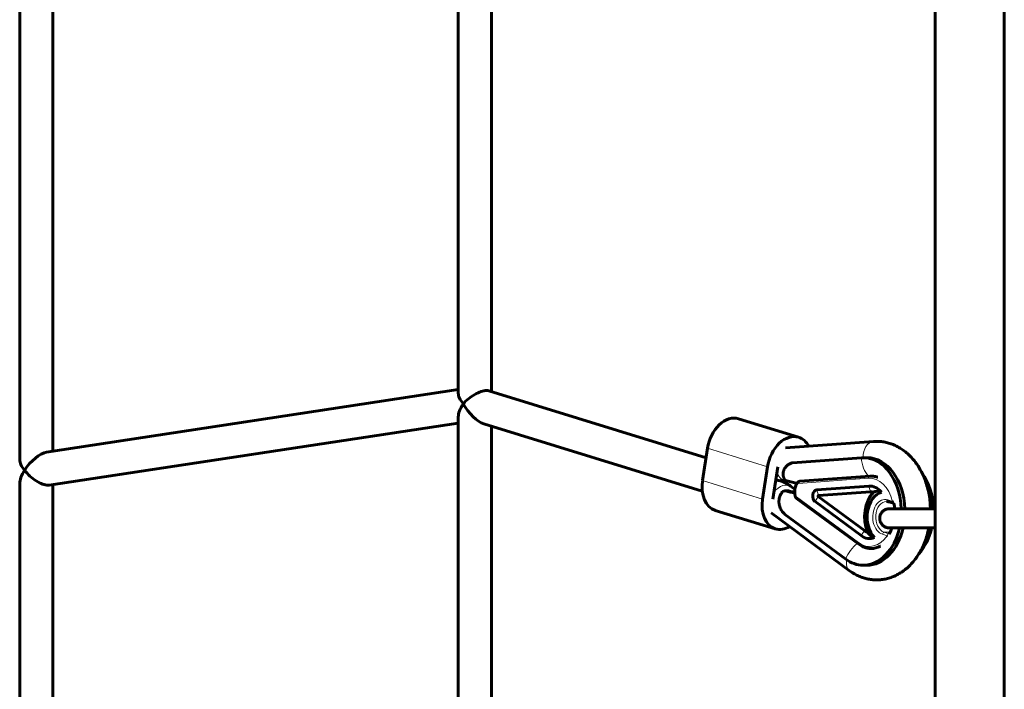
# Model space of a CAD drawing. Units: millimetres. Extents: x -5500 to 5935, y -6517 to 3930.
# Drawn here: x -3159 to -2683, y -283 to 41 of the extents above; entities that cross this region are included whole.
import ezdxf

# ---------------------------------------------------------------- set-up
doc = ezdxf.new("R2010")
doc.units = ezdxf.units.MM
doc.linetypes.add('K5LT_BASIC', pattern=[0])
doc.linetypes.add('K5LT_THIN', pattern=[0])

# ---------------------------------------------------------------- blocks, each defined once
blk = doc.blocks.new('U49')
at = {"color": 150, "linetype": 'K5LT_BASIC', "lineweight": 60}
for p, q in [((-3159.47, 149.77), (-3159.47, -171.71)), ((-3143.47, 145.6), (-3143.47, -167.5)), ((-2947.34, 118.61), (-2947.34, -139.54)), ((-2931.34, 117.82), (-2931.34, -138.72)), ((-3146.46, -167.95), (-2947.34, -137.75)), ((-2932.64, -138.32), (-2827.49, -170.7)), ((-2947.34, -150.91), (-2947.34, -410.41)), ((-2811.76, -151.84), (-2782.75, -160.77)), ((-3145.24, -183.95), (-2947.34, -153.93)), ((-2934.97, -154.34), (-2829.34, -186.87)), ((-2931.34, -155.46), (-2931.34, -402.56)), ((-2826.78, -166.15), (-2829.21, -181.78)), ((-2746.48, -162.84), (-2789.14, -165.98)), ((-2785.68, -173.16), (-2752.38, -170.71)), ((-2751.39, -170.67), (-2749.62, -170.68)), ((-2797.77, -175.08), (-2800.2, -190.71)), ((-2792.82, -175.09), (-2795.25, -190.73)), ((-2782.19, -182.1), (-2748.33, -179.61)), ((-3159.47, -183.09), (-3159.47, -500.08)), ((-3143.47, -183.68), (-3143.47, -492.24)), ((-2786.44, -184.53), (-2784.55, -185.93)), ((-2783.39, -182.84), (-2783.39, -182.84)), ((-2773.94, -186.24), (-2748.82, -184.4)), ((-2789.33, -186.74), (-2787.84, -186.75)), ((-2784.4, -189.24), (-2784.4, -189.24)), ((-2784.4, -189.24), (-2784.4, -189.24)), ((-2783.74, -190.32), (-2783.73, -190.33)), ((-2753.67, -212.52), (-2783.73, -190.33)), ((-2773.21, -189.47), (-2750.93, -205.91)), ((-2748.02, -187.14), (-2773.13, -188.99)), ((-2752.54, -208.34), (-2774.81, -191.9)), ((-2739.18, -192.04), (-2736.9, -192.74)), ((-2823.02, -196.14), (-2794.01, -205.08)), ((-2795.94, -197.41), (-2758.1, -225.33)), ((-2759.98, -219.73), (-2789.52, -197.93)), ((-2716.75, -204.66), (-2718.4, -204.67)), ((-2751.52, -222.67), (-2749.75, -222.68))]:
    blk.add_line(p, q, dxfattribs=at)
at = {"color": 7, "linetype": 'K5LT_THIN', "lineweight": 18}
for p, q in [((-2826.78, -166.15), (-2797.77, -175.08)), ((-2782.83, -183.09), (-2748.96, -180.6)), ((-2829.21, -181.78), (-2800.2, -190.71)), ((-2783.39, -182.84), (-2783.39, -182.84)), ((-2748.02, -187.14), (-2748.82, -184.4)), ((-2789.12, -186.77), (-2787.64, -186.77)), ((-2784.4, -189.24), (-2784.4, -189.24)), ((-2784.4, -189.24), (-2784.4, -189.24)), ((-2753.78, -211.71), (-2783.83, -189.53)), ((-2783.74, -190.32), (-2783.73, -190.33)), ((-2773.21, -189.47), (-2774.81, -191.9)), ((-2773.13, -188.99), (-2773.94, -186.24)), ((-2739.59, -191.08), (-2737.32, -191.78)), ((-2750.93, -205.91), (-2752.54, -208.34)), ((-2739.89, -208.39), (-2742.17, -207.69)), ((-2739.03, -207.42), (-2741.31, -206.72)), ((-2741.31, -206.72), (-2738.49, -206.72))]:
    blk.add_line(p, q, dxfattribs=at)
at = {"color": 150, "linetype": 'K5LT_BASIC', "lineweight": 60}
blk.add_arc((-2782.15, -182.58), 0.48, 94.2083, 96.713, dxfattribs=at)
at = {"color": 7, "linetype": 'K5LT_THIN', "lineweight": 18}
blk.add_arc((-2782.15, -182.58), 0.48, 94.2083, 96.713, dxfattribs=at)
at = {"color": 150, "linetype": 'K5LT_BASIC', "lineweight": 60}
for centre, major_axis, ratio, start_param, end_param in [((-2939.34, -144.63), (7.55, -6.49), 0.409779, 3.480323, 4.265721), ((-2939.34, -144.63), (-7.67, -5.66), 0.402238, 3.638275, 5.209072), ((-2939.34, -144.63), (-7.67, -5.66), 0.402238, 3.430308, 3.638275), ((-2939.34, -144.63), (-7.22, -8.39), 0.411781, 5.051119, 5.836518), ((-2939.34, -144.63), (7.03, -9.53), 0.400218, 4.423674, 5.786503), ((-2816.18, -166.17), (4.41, 14.34), 0.691186, 0, 1.778764), ((-2787.17, -175.11), (4.41, 14.34), 0.691186, 0, 1.778764), ((-2787.17, -175.11), (4.41, 14.34), 0.691186, 5.668969, 6.283185), ((-3151.47, -176.81), (-7.22, -8.39), 0.411781, 3.58826, 5.051119), ((-2751.45, -196.67), (0.06, 26), 0.707105, 0, 0.053679), ((-2751.45, -196.67), (0.06, 26), 0.707105, 4.765155, 6.283185), ((-2749.69, -196.68), (0.06, 26), 0.707105, 4.765445, 6.283185), ((-3151.47, -176.81), (7.55, -6.49), 0.409779, 3.480323, 4.265721), ((-3151.47, -176.81), (-7.22, -8.39), 0.411781, 5.051119, 5.836518), ((-3151.47, -176.81), (7.55, -6.49), 0.409779, 4.265721, 5.836518), ((-2735.9, -196.71), (0.06, 26), 0.707105, 4.766946, 5.511798), ((-3151.47, -176.81), (7.55, -6.49), 0.409779, -0.446668, -0.33873), ((-2818.6, -181.81), (-4.41, -14.34), 0.691186, 4.920356, 6.283185), ((-2805.29, -175.19), (29.89, -8.63), 0.070864, -0.949068, -0.734163), ((-2748.37, -197.08), (0.03, 12.7), 0.707105, 5.588791, 6.336864), ((-2806.04, -180.01), (-29.89, 8.63), 0.070864, -4.09066, -3.893674), ((-2773.83, -189.24), (0.01, 3), 0.707105, 0.053679, 2.662683), ((-2773.12, -189.24), (0.001, 0.253), 0.707105, 0.053679, 2.662683), ((-2740.17, -199.39), (-0.04, -15.05), 0.707105, 3.777971, 5.221577), ((-2740.88, -199.39), (-0.03, -12.3), 0.707105, 3.344289, 5.655258), ((-2747.67, -197.08), (0.02, 9.95), 0.707105, 6.115548, 6.336864), ((-2789.59, -190.74), (-4.41, -14.34), 0.691186, 4.920356, 6.283185), ((-2736.61, -191.78), (-0.294, -0.956), 0.691186, 6.28317, 6.283287), ((-2789.59, -190.74), (-4.41, -14.34), 0.691186, 0, 0.655341), ((-2751.45, -196.67), (0.06, 26), 0.707105, 3.141593, 4.404357), ((-2749.69, -196.68), (0.06, 26), 0.707105, 3.141593, 4.404682), ((-2735.9, -196.71), (0.06, 26), 0.707105, 3.811653, 4.406334), ((-2748.37, -197.08), (-0.03, -12.7), 0.707105, 5.804276, 6.552349), ((-2747.67, -197.08), (-0.02, -9.95), 0.707105, 5.804276, 6.025592), ((-2751.45, -196.67), (0.06, 26), 0.707105, 2.662683, 3.141593)]:
    blk.add_ellipse(centre, major_axis=major_axis, ratio=ratio, start_param=start_param, end_param=end_param, dxfattribs=at)
at = {"color": 7, "linetype": 'K5LT_THIN', "lineweight": 18}
for centre, major_axis, ratio, start_param, end_param in [((-2745.89, -170.82), (-0.59, 7.98), 0.70609, 0, 1.500324), ((-2744.6, -170.73), (0.81, -10.97), 0.70609, 4.658787, 5.607609), ((-2788.55, -173.96), (-0.59, 7.98), 0.70609, 2.051053, 3.074239), ((-2748.25, -180.6), (0.073, -0.997), 0.70609, 3.141593, 4.658787), ((-2748.37, -197.08), (0.04, 16.5), 0.707105, 5.040959, 6.336864), ((-2791.19, -190.97), (-4.75, -6.44), 0.627558, 3.141593, 4.610341), ((-2740.88, -199.39), (-0.02, -8.5), 0.707105, 2.928977, 6.07057), ((-2740.17, -199.39), (-0.02, -7.5), 0.707105, 3.141593, 6.07057), ((-2738.89, -191.08), (-0.294, -0.956), 0.691186, 4.920356, 6.283185), ((-2736.61, -191.78), (-0.294, -0.956), 0.691186, 4.920356, 6.28317), ((-2736.61, -191.78), (-0.294, -0.956), 0.691186, 6.28317, 6.283287), ((-2748.37, -197.08), (0.04, 16.5), 0.707105, 2.662683, 3.958588), ((-2741.46, -207.69), (-0.294, -0.956), 0.691186, 3.34956, 4.920356), ((-2739.19, -208.39), (-0.294, -0.956), 0.691186, 3.34956, 4.920356), ((-2752.2, -219.74), (-6.53, -8.85), 0.627558, 4.246313, 5.1442), ((-2753.08, -211.71), (-0.594, -0.805), 0.627558, 5.1442, 6.283185), ((-2753.35, -218.9), (-4.75, -6.44), 0.627558, 5.323182, 6.283185)]:
    blk.add_ellipse(centre, major_axis=major_axis, ratio=ratio, start_param=start_param, end_param=end_param, dxfattribs=at)
at = {"color": 150, "linetype": 'K5LT_BASIC', "lineweight": 60}
for points, knots in [([(-2746.48, -162.84), (-2746.38, -162.83), (-2746.27, -162.83), (-2746.06, -162.81), (-2745.96, -162.81), (-2745.75, -162.8), (-2745.64, -162.8), (-2745.33, -162.79), (-2745.12, -162.79), (-2744.91, -162.79)], [0, 0, 0, 0, 0.374924, 0.374924, 0.749848, 0.749848, 1.124772, 1.124772, 1.874621, 1.874621, 1.874621, 1.874621]), ([(-2744.91, -162.79), (-2744.14, -162.79), (-2743.38, -162.83), (-2741.86, -163), (-2741.1, -163.13), (-2739.58, -163.48), (-2738.83, -163.69), (-2737.33, -164.21), (-2736.59, -164.51), (-2735.13, -165.2), (-2734.4, -165.59), (-2732.97, -166.45), (-2732.27, -166.93), (-2730.89, -167.98), (-2730.22, -168.55), (-2728.9, -169.79), (-2728.25, -170.45), (-2727.01, -171.87), (-2726.41, -172.63), (-2725.26, -174.23), (-2724.71, -175.08), (-2723.78, -176.65), (-2723.41, -177.38), (-2722.92, -178.31), (-2722.82, -178.54), (-2722.25, -179.74), (-2721.83, -180.76), (-2721.06, -182.87), (-2720.72, -183.96), (-2720.11, -186.21), (-2719.85, -187.37), (-2719.42, -189.75), (-2719.26, -190.96), (-2719.05, -193.23), (-2719.02, -194.29), (-2718.97, -195.33)], [0, 0, 0, 0, 2.721297, 2.721297, 5.474246, 5.474246, 8.25452, 8.25452, 11.080085, 11.080085, 13.966336, 13.966336, 16.926773, 16.926773, 19.971844, 19.971844, 23.107901, 23.107901, 26.337612, 26.337612, 29.660215, 29.660215, 32.291326, 32.291326, 33.072767, 33.072767, 36.571732, 36.571732, 40.154574, 40.154574, 43.821153, 43.821153, 47.574901, 47.574901, 50.774121, 50.774121, 50.774121, 50.774121]), ([(-2785.68, -173.16), (-2785.9, -173.2), (-2786.33, -173.31), (-2787.02, -173.58), (-2787.62, -173.92), (-2788.17, -174.32), (-2788.6, -174.71), (-2788.97, -175.13), (-2789.27, -175.54), (-2789.52, -175.94), (-2789.74, -176.36), (-2789.93, -176.84), (-2790.09, -177.37), (-2790.19, -177.93), (-2790.23, -178.46), (-2790.22, -178.93), (-2790.17, -179.37), (-2790.09, -179.81), (-2789.97, -180.27), (-2789.85, -180.58), (-2789.79, -180.73)], [0, 0, 0, 0, 1.557059, 3.115247, 5.054359, 6.186796, 7.644038, 8.801882, 9.795003, 10.855017, 11.76519, 12.79908, 14.066828, 15.176255, 16.312081, 17.28128, 18.083453, 19.023276, 19.998403, 21, 21, 21, 21]), ([(-2788.37, -181.94), (-2788.42, -181.93), (-2788.54, -181.89), (-2788.69, -181.82), (-2788.82, -181.76), (-2788.95, -181.68), (-2789.06, -181.6), (-2789.19, -181.5), (-2789.31, -181.4), (-2789.44, -181.26), (-2789.57, -181.1), (-2789.7, -180.92), (-2789.76, -180.79), (-2789.79, -180.73)], [0, 0, 0, 0, 1.221408, 2.613057, 3.549415, 4.129993, 5.739001, 6.472819, 7.556344, 8.956417, 10.439016, 12.262152, 14, 14, 14, 14]), ([(-2744.49, -180.13), (-2744.67, -180.07), (-2744.85, -180.01), (-2745.38, -179.85), (-2745.73, -179.77), (-2746.42, -179.66), (-2746.76, -179.62), (-2747.51, -179.57), (-2747.92, -179.58), (-2748.33, -179.61)], [85.032203, 85.032203, 85.032203, 85.032203, 91.174086, 91.174086, 102.599554, 102.599554, 113.829044, 113.829044, 127, 127, 127, 127]), ([(-2788.3, -181.96), (-2788.64, -181.97), (-2788.98, -181.99), (-2789.77, -181.98), (-2790.22, -181.97), (-2790.89, -181.92), (-2791.11, -181.89), (-2791.55, -181.84), (-2791.78, -181.81), (-2792.46, -181.71), (-2792.9, -181.63), (-2793.5, -181.49), (-2793.65, -181.45), (-2793.8, -181.41)], [0.540352, 0.540352, 0.540352, 0.540352, 2.2, 2.2, 4.4, 4.4, 5.47686, 5.47686, 6.6, 6.6, 8.8, 8.8, 9.577161, 9.577161, 9.577161, 9.577161]), ([(-2786.44, -184.53), (-2786.8, -184.27), (-2787.17, -184.01), (-2787.93, -183.53), (-2788.31, -183.3), (-2789.09, -182.87), (-2789.49, -182.66), (-2790.29, -182.29), (-2790.7, -182.11), (-2791.18, -181.92), (-2791.25, -181.89), (-2791.33, -181.87)], [0, 0, 0, 0, 3, 3, 6, 6, 9, 9, 12, 12, 12.518101, 12.518101, 12.518101, 12.518101]), ([(-2784.4, -189.24), (-2784.45, -189.04), (-2784.49, -188.84), (-2784.55, -188.44), (-2784.58, -188.25), (-2784.62, -187.84), (-2784.63, -187.64), (-2784.64, -187.44), (-2784.64, -187.44), (-2784.64, -187.23), (-2784.64, -187.03), (-2784.62, -186.57), (-2784.6, -186.33), (-2784.57, -186.03), (-2784.56, -185.98), (-2784.52, -185.77), (-2784.5, -185.61), (-2784.42, -185.24), (-2784.37, -185.04), (-2784.26, -184.66), (-2784.2, -184.49), (-2784.08, -184.15), (-2784.01, -183.99), (-2783.87, -183.69), (-2783.81, -183.56), (-2783.67, -183.29), (-2783.58, -183.16), (-2783.5, -183), (-2783.49, -182.99), (-2783.45, -182.93), (-2783.42, -182.89), (-2783.39, -182.84)], [0.038446, 0.038446, 0.038446, 0.038446, 26.487426, 26.487426, 52.331673, 52.331673, 78.332004, 78.332004, 78.566545, 78.566545, 104.737958, 104.737958, 136.488311, 136.488311, 143.230604, 143.230604, 164.354446, 164.354446, 191.582737, 191.582737, 216.076229, 216.076229, 240.026709, 240.026709, 260.062561, 260.062561, 282.16117, 282.16117, 284.356146, 284.356146, 291.959519, 291.959519, 291.959519, 291.959519]), ([(-2782.21, -182.1), (-2782.21, -182.1), (-2782.21, -182.1), (-2782.21, -182.1), (-2782.21, -182.1), (-2782.21, -182.1), (-2782.21, -182.1), (-2782.21, -182.1), (-2782.21, -182.1), (-2782.21, -182.1), (-2782.21, -182.1), (-2782.22, -182.1), (-2782.22, -182.1), (-2782.22, -182.1), (-2782.23, -182.1), (-2782.24, -182.1), (-2782.25, -182.1), (-2782.27, -182.11), (-2782.29, -182.11), (-2782.33, -182.12), (-2782.36, -182.12), (-2782.42, -182.13), (-2782.44, -182.14), (-2782.49, -182.15), (-2782.52, -182.16), (-2782.55, -182.17), (-2782.56, -182.17), (-2782.63, -182.2), (-2782.68, -182.22), (-2782.78, -182.27), (-2782.84, -182.3), (-2782.94, -182.37), (-2782.99, -182.41), (-2783.1, -182.49), (-2783.15, -182.54), (-2783.24, -182.65), (-2783.29, -182.7), (-2783.34, -182.77), (-2783.35, -182.78), (-2783.36, -182.79), (-2783.36, -182.8), (-2783.37, -182.8), (-2783.37, -182.81), (-2783.37, -182.81), (-2783.37, -182.82), (-2783.38, -182.82), (-2783.38, -182.82), (-2783.38, -182.83), (-2783.38, -182.83), (-2783.39, -182.83)], [0.014621, 0.014621, 0.014621, 0.014621, 0.018299, 0.018299, 0.02307, 0.02307, 0.031518, 0.031518, 0.048415, 0.048415, 0.082208, 0.082208, 0.149795, 0.149795, 0.284969, 0.284969, 0.555316, 0.555316, 1.096012, 1.096012, 1.906836, 1.906836, 2.71766, 2.71766, 3.377942, 3.377942, 3.697037, 3.697037, 5.336696, 5.336696, 7.140713, 7.140713, 8.948633, 8.948633, 10.944659, 10.944659, 13.022973, 13.022973, 13.374267, 13.374267, 13.511563, 13.511563, 13.64886, 13.64886, 13.786156, 13.786156, 13.900513, 13.900513, 14, 14, 14, 14]), ([(-2789.52, -197.93), (-2789.71, -197.76), (-2790.07, -197.41), (-2790.61, -196.76), (-2791.06, -196.09), (-2791.47, -195.33), (-2791.76, -194.62), (-2791.99, -193.9), (-2792.13, -193.29), (-2792.21, -192.71), (-2792.26, -192.11), (-2792.25, -191.49), (-2792.2, -190.87), (-2792.08, -190.24), (-2791.93, -189.68), (-2791.76, -189.21), (-2791.58, -188.78), (-2791.35, -188.33), (-2791.1, -187.91), (-2790.92, -187.65), (-2790.85, -187.55)], [0, 0, 0, 0, 1.557059, 3.115247, 5.054359, 6.186796, 7.997978, 9.28394, 10.328501, 11.331709, 12.432902, 13.524624, 14.617077, 15.742174, 16.888755, 17.679495, 18.393817, 19.344014, 20.330601, 21, 21, 21, 21]), ([(-2790.85, -187.55), (-2790.8, -187.49), (-2790.7, -187.36), (-2790.5, -187.18), (-2790.29, -187.04), (-2790.1, -186.94), (-2789.95, -186.87), (-2789.82, -186.82), (-2789.68, -186.78), (-2789.55, -186.76), (-2789.43, -186.74), (-2789.36, -186.74), (-2789.33, -186.74)], [0, 0, 0, 0, 1.808204, 3.653454, 5.946577, 7.381482, 8.186097, 9.690985, 10.35056, 11.339073, 12.525584, 13, 13, 13, 13]), ([(-2787.84, -186.75), (-2787.8, -186.75), (-2787.74, -186.75), (-2787.67, -186.76), (-2787.64, -186.77)], [0, 0, 0, 0, 2.570646, 5, 5, 5, 5]), ([(-2783.74, -190.32), (-2783.76, -190.31), (-2783.78, -190.29), (-2783.82, -190.25), (-2783.86, -190.23), (-2783.91, -190.17), (-2783.94, -190.14), (-2784, -190.07), (-2784.04, -190.03), (-2784.11, -189.93), (-2784.14, -189.88), (-2784.21, -189.77), (-2784.24, -189.71), (-2784.29, -189.59), (-2784.31, -189.53), (-2784.36, -189.4), (-2784.38, -189.32), (-2784.4, -189.25), (-2784.4, -189.25), (-2784.4, -189.24)], [0.362541, 0.362541, 0.362541, 0.362541, 1.087624, 1.087624, 2.330195, 2.330195, 3.399922, 3.399922, 5.072268, 5.072268, 6.901639, 6.901639, 8.780972, 8.780972, 10.700513, 10.700513, 12.896923, 12.896923, 13, 13, 13, 13]), ([(-2784.4, -189.24), (-2784.4, -189.26), (-2784.4, -189.27), (-2784.39, -189.3), (-2784.38, -189.32), (-2784.37, -189.35), (-2784.37, -189.37), (-2784.35, -189.43), (-2784.33, -189.47), (-2784.29, -189.59), (-2784.26, -189.67), (-2784.19, -189.81), (-2784.15, -189.87), (-2784.07, -189.99), (-2784.03, -190.03), (-2783.96, -190.13), (-2783.91, -190.17), (-2783.84, -190.24), (-2783.81, -190.27), (-2783.77, -190.3), (-2783.76, -190.31), (-2783.74, -190.32)], [0, 0, 0, 0, 1.001468, 1.001468, 2.094689, 2.094689, 3.187911, 3.187911, 6.204056, 6.204056, 11.406645, 11.406645, 16.500627, 16.500627, 20.353737, 20.353737, 24.383303, 24.383303, 26.924784, 26.924784, 28.181208, 28.181208, 28.181208, 28.181208]), ([(-2746.47, -187.27), (-2746.09, -187.12), (-2745.32, -186.92), (-2744.02, -186.88), (-2743.11, -187.12), (-2742.6, -187.33)], [0, 0, 0, 0, 1.746987, 3.576121, 6, 6, 6, 6]), ([(-2739.18, -192.04), (-2739.24, -192.02), (-2739.31, -192), (-2739.44, -191.97), (-2739.5, -191.95), (-2739.63, -191.93), (-2739.7, -191.92), (-2739.83, -191.9), (-2739.89, -191.9), (-2740.03, -191.89), (-2740.09, -191.89), (-2740.16, -191.89)], [0, 0, 0, 0, 2.6, 2.6, 5.2, 5.2, 7.8, 7.8, 10.4, 10.4, 13, 13, 13, 13]), ([(-2736.58, -192.78), (-2736.62, -192.78), (-2736.65, -192.78), (-2736.76, -192.78), (-2736.83, -192.76), (-2736.9, -192.74)], [10.658694, 10.658694, 10.658694, 10.658694, 11.651194, 11.651194, 13.99983, 13.99983, 13.99983, 13.99983]), ([(-2736.32, -195.35), (-2736.34, -194.96), (-2736.37, -194.57), (-2736.45, -193.71), (-2736.52, -193.25), (-2736.58, -192.78)], [28.359207, 28.359207, 28.359207, 28.359207, 29.227162, 29.227162, 30.284203, 30.284203, 30.284203, 30.284203]), ([(-2743.5, -200), (-2743.5, -200), (-2743.5, -200), (-2743.5, -199.97), (-2743.5, -199.96), (-2743.5, -199.91), (-2743.5, -199.89), (-2743.5, -199.83), (-2743.5, -199.79), (-2743.49, -199.66), (-2743.48, -199.57), (-2743.45, -199.31), (-2743.42, -199.14), (-2743.34, -198.79), (-2743.29, -198.6), (-2743.16, -198.24), (-2743.08, -198.06), (-2742.9, -197.72), (-2742.8, -197.55), (-2742.58, -197.23), (-2742.46, -197.08), (-2742.21, -196.79), (-2742.07, -196.65), (-2741.78, -196.4), (-2741.63, -196.28), (-2741.31, -196.06), (-2741.14, -195.96), (-2740.8, -195.79), (-2740.62, -195.71), (-2740.26, -195.58), (-2740.07, -195.53), (-2739.84, -195.48), (-2739.8, -195.47), (-2739.68, -195.45), (-2739.6, -195.43), (-2739.45, -195.41), (-2739.37, -195.4), (-2739.25, -195.39), (-2739.21, -195.39), (-2739.15, -195.38), (-2739.14, -195.38), (-2739.11, -195.38), (-2739.09, -195.38), (-2739.07, -195.38), (-2739.05, -195.38), (-2739.03, -195.38), (-2739.02, -195.38), (-2739, -195.37), (-2738.99, -195.37), (-2738.96, -195.37), (-2738.94, -195.37), (-2738.91, -195.37), (-2738.9, -195.37), (-2738.87, -195.37), (-2738.86, -195.37), (-2738.83, -195.37), (-2738.81, -195.37), (-2738.77, -195.37), (-2738.74, -195.37), (-2738.68, -195.37), (-2738.65, -195.37), (-2738.55, -195.37), (-2738.49, -195.37), (-2738.26, -195.36), (-2738.08, -195.36), (-2737.62, -195.36), (-2737.33, -195.36), (-2736.79, -195.36), (-2736.56, -195.35), (-2736.19, -195.35), (-2736.05, -195.35), (-2735.61, -195.35), (-2735.29, -195.35), (-2734.85, -195.35), (-2734.71, -195.35), (-2734.11, -195.35), (-2733.6, -195.35), (-2732.52, -195.34), (-2731.95, -195.34), (-2731.35, -195.34), (-2731.33, -195.34), (-2730.72, -195.34), (-2730.13, -195.34), (-2728.86, -195.34), (-2728.2, -195.34), (-2726.85, -195.34), (-2726.16, -195.34), (-2724.76, -195.33), (-2724.05, -195.33), (-2722.62, -195.33), (-2721.9, -195.33), (-2720.47, -195.33), (-2719.75, -195.33), (-2719.02, -195.33), (-2718.99, -195.33), (-2718.49, -195.33), (-2718.01, -195.33), (-2717.34, -195.34), (-2717.14, -195.34), (-2716.88, -195.34), (-2716.81, -195.34), (-2716.75, -195.34)], [0, 0, 0, 0, 0.0105, 0.0105, 0.111864, 0.111864, 0.224409, 0.224409, 0.449499, 0.449499, 0.89968, 0.89968, 1.800041, 1.800041, 2.812553, 2.812553, 3.82498, 3.82498, 4.837265, 4.837265, 5.849332, 5.849332, 6.861068, 6.861068, 7.872289, 7.872289, 8.88268, 8.88268, 9.891691, 9.891691, 10.898736, 10.898736, 11.144928, 11.144928, 11.56215, 11.56215, 11.979373, 11.979373, 12.396596, 12.396596, 12.594593, 12.594593, 12.815573, 12.815573, 13.074822, 13.074822, 13.334071, 13.334071, 13.593321, 13.593321, 14.059171, 14.059171, 14.525022, 14.525022, 14.990872, 14.990872, 15.440909, 15.440909, 16.340982, 16.340982, 17.128896, 17.128896, 18.704725, 18.704725, 21.856382, 21.856382, 25.583542, 25.583542, 27.994354, 27.994354, 29.325586, 29.325586, 32.035923, 32.035923, 33.074076, 33.074076, 36.825894, 36.825894, 40.579664, 40.579664, 40.651595, 40.651595, 44.33472, 44.33472, 48.090688, 48.090688, 51.84908, 51.84908, 55.607381, 55.607381, 59.365632, 59.365632, 63.123874, 63.123874, 63.25724, 63.25724, 65.80608, 65.80608, 66.882145, 66.882145, 67.235565, 67.235565, 67.235565, 67.235565]), ([(-2737.61, -204.64), (-2737.84, -204.64), (-2738.1, -204.64), (-2738.49, -204.63), (-2738.64, -204.63), (-2738.81, -204.63), (-2738.84, -204.63), (-2738.9, -204.63), (-2738.91, -204.63), (-2738.94, -204.63), (-2738.96, -204.63), (-2738.99, -204.63), (-2739.01, -204.62), (-2739.04, -204.62), (-2739.05, -204.62), (-2739.08, -204.62), (-2739.1, -204.62), (-2739.13, -204.62), (-2739.15, -204.62), (-2739.2, -204.61), (-2739.21, -204.61), (-2739.29, -204.61), (-2739.35, -204.6), (-2739.49, -204.59), (-2739.57, -204.57), (-2739.72, -204.55), (-2739.8, -204.53), (-2739.92, -204.51), (-2739.96, -204.5), (-2740.08, -204.47), (-2740.16, -204.44), (-2740.41, -204.37), (-2740.57, -204.31), (-2740.9, -204.16), (-2741.07, -204.07), (-2741.41, -203.88), (-2741.57, -203.77), (-2741.87, -203.53), (-2742.01, -203.4), (-2742.29, -203.13), (-2742.42, -202.98), (-2742.65, -202.68), (-2742.76, -202.52), (-2742.96, -202.18), (-2743.04, -202.01), (-2743.2, -201.65), (-2743.26, -201.47), (-2743.37, -201.1), (-2743.41, -200.91), (-2743.48, -200.48), (-2743.5, -200.24), (-2743.5, -200)], [71.42598, 71.42598, 71.42598, 71.42598, 75.037785, 75.037785, 78.742997, 78.742997, 79.964904, 79.964904, 80.428035, 80.428035, 80.891165, 80.891165, 81.354295, 81.354295, 81.612806, 81.612806, 81.871318, 81.871318, 82.129829, 82.129829, 82.328652, 82.328652, 82.74339, 82.74339, 83.162409, 83.162409, 83.581429, 83.581429, 83.805507, 83.805507, 84.253664, 84.253664, 85.149979, 85.149979, 86.157788, 86.157788, 87.167669, 87.167669, 88.178587, 88.178587, 89.190129, 89.190129, 90.202068, 90.202068, 91.214268, 91.214268, 92.226638, 92.226638, 93.239119, 93.239119, 94.500173, 94.500173, 94.500173, 94.500173]), ([(-2719.76, -204.58), (-2719.76, -204.61), (-2719.77, -204.64), (-2719.96, -205.52), (-2720.14, -206.37), (-2720.66, -208.35), (-2721.01, -209.48), (-2721.8, -211.65), (-2722.23, -212.7), (-2723.17, -214.7), (-2723.67, -215.67), (-2724.32, -216.77), (-2724.42, -216.95), (-2724.99, -217.82), (-2725.43, -218.53), (-2726.51, -220.01), (-2727.13, -220.79), (-2728.42, -222.24), (-2729.08, -222.92), (-2730.45, -224.18), (-2731.15, -224.76), (-2732.58, -225.82), (-2733.31, -226.3), (-2734.78, -227.17), (-2735.53, -227.55), (-2737.04, -228.23), (-2737.8, -228.52), (-2739.33, -229.01), (-2740.09, -229.21), (-2741.63, -229.52), (-2742.4, -229.64), (-2743.81, -229.76), (-2744.44, -229.79), (-2745.07, -229.79)], [60.240614, 60.240614, 60.240614, 60.240614, 60.326281, 60.326281, 63.01699, 63.01699, 66.693746, 66.693746, 70.284579, 70.284579, 73.789596, 73.789596, 74.450898, 74.450898, 77.206159, 77.206159, 80.530446, 80.530446, 83.759152, 83.759152, 86.891389, 86.891389, 89.930086, 89.930086, 92.882581, 92.882581, 95.760566, 95.760566, 98.578301, 98.578301, 101.352982, 101.352982, 103.60552, 103.60552, 103.60552, 103.60552]), ([(-2738.88, -207.46), (-2738.82, -207.35), (-2738.77, -207.26), (-2738.64, -207.01), (-2738.56, -206.87), (-2738.39, -206.53), (-2738.3, -206.33), (-2737.99, -205.65), (-2737.81, -205.13), (-2737.61, -204.63), (-2737.61, -204.62), (-2737.6, -204.61)], [18.461781, 18.461781, 18.461781, 18.461781, 18.7891, 18.7891, 19.23445, 19.23445, 19.833323, 19.833323, 21.189929, 21.189929, 21.217218, 21.217218, 21.217218, 21.217218]), ([(-2716.75, -204.59), (-2717.25, -204.59), (-2717.75, -204.58), (-2718.31, -204.58), (-2718.35, -204.58), (-2718.84, -204.58), (-2719.3, -204.58), (-2719.97, -204.58), (-2720.18, -204.58), (-2721.11, -204.58), (-2721.83, -204.58), (-2723.26, -204.58), (-2723.97, -204.58), (-2725.39, -204.58), (-2726.08, -204.59), (-2727.46, -204.59), (-2728.13, -204.59), (-2729.43, -204.59), (-2730.07, -204.59), (-2731.2, -204.59), (-2731.69, -204.59), (-2732.27, -204.59), (-2732.35, -204.59), (-2733, -204.59), (-2733.53, -204.6), (-2734.52, -204.6), (-2734.99, -204.6), (-2735.72, -204.6), (-2735.99, -204.6), (-2736.39, -204.6), (-2736.49, -204.6), (-2736.95, -204.61), (-2737.26, -204.61), (-2737.55, -204.61), (-2737.58, -204.61), (-2737.81, -204.61), (-2738.05, -204.61), (-2738.4, -204.62), (-2738.54, -204.62), (-2738.64, -204.62), (-2738.66, -204.62), (-2738.68, -204.62), (-2738.68, -204.62), (-2738.68, -204.62)], [26.936215, 26.936215, 26.936215, 26.936215, 29.648649, 29.648649, 29.857692, 29.857692, 32.261561, 32.261561, 33.365876, 33.365876, 37.083146, 37.083146, 40.800421, 40.800421, 44.517662, 44.517662, 48.234829, 48.234829, 51.949663, 51.949663, 55.105739, 55.105739, 55.663317, 55.663317, 59.375351, 59.375351, 63.084996, 63.084996, 65.701824, 65.701824, 66.790839, 66.790839, 70.49001, 70.49001, 70.810904, 70.810904, 74.176167, 74.176167, 77.829634, 77.829634, 78.993706, 78.993706, 80, 80, 80, 80]), ([(-2749.48, -206.7), (-2749.2, -207.07), (-2748.61, -207.76), (-2747.46, -208.72), (-2746.57, -209.16), (-2746.01, -209.33)], [0, 0, 0, 0, 1.67296, 3.391006, 6, 6, 6, 6]), ([(-2743.09, -213.4), (-2743.18, -213.45), (-2743.27, -213.49), (-2743.7, -213.71), (-2744.05, -213.86), (-2744.75, -214.12), (-2745.1, -214.22), (-2745.79, -214.39), (-2746.14, -214.46), (-2746.83, -214.55), (-2747.17, -214.57), (-2747.86, -214.59), (-2748.2, -214.57), (-2748.89, -214.51), (-2749.23, -214.46), (-2749.91, -214.32), (-2750.25, -214.23), (-2750.93, -214.01), (-2751.27, -213.88), (-2751.95, -213.58), (-2752.29, -213.4), (-2752.98, -213), (-2753.33, -212.77), (-2753.67, -212.52)], [63.220197, 63.220197, 63.220197, 63.220197, 66.282778, 66.282778, 78.131449, 78.131449, 89.636255, 89.636255, 100.883434, 100.883434, 111.966704, 111.966704, 122.983205, 122.983205, 134.030444, 134.030444, 145.203953, 145.203953, 156.594903, 156.594903, 168.287243, 168.287243, 181, 181, 181, 181]), ([(-2745.07, -229.79), (-2745.84, -229.78), (-2746.6, -229.74), (-2748.13, -229.57), (-2748.9, -229.44), (-2750.41, -229.09), (-2751.17, -228.88), (-2752.66, -228.36), (-2753.4, -228.06), (-2754.87, -227.37), (-2755.59, -226.98), (-2756.91, -226.17), (-2757.51, -225.77), (-2758.1, -225.33)], [0, 0, 0, 0, 2.743875, 2.743875, 5.496757, 5.496757, 8.277404, 8.277404, 11.103529, 11.103529, 13.990246, 13.990246, 16.519859, 16.519859, 16.519859, 16.519859])]:
    blk.add_open_spline(points, degree=3, knots=knots, dxfattribs=at)
at = {"color": 7, "linetype": 'K5LT_THIN', "lineweight": 18}
for points, knots in [([(-2783.26, -183.39), (-2783.3, -183.44), (-2783.33, -183.49), (-2783.39, -183.6), (-2783.43, -183.65), (-2783.48, -183.75), (-2783.51, -183.79), (-2783.55, -183.88), (-2783.57, -183.92), (-2783.62, -184), (-2783.64, -184.04), (-2783.68, -184.13), (-2783.7, -184.17), (-2783.75, -184.29), (-2783.79, -184.36), (-2783.85, -184.52), (-2783.88, -184.6), (-2783.94, -184.75), (-2783.97, -184.83), (-2784.02, -184.98), (-2784.04, -185.05), (-2784.08, -185.21), (-2784.11, -185.28), (-2784.14, -185.43), (-2784.16, -185.51), (-2784.19, -185.65), (-2784.21, -185.73), (-2784.25, -185.95), (-2784.27, -186.1), (-2784.31, -186.4), (-2784.33, -186.56), (-2784.34, -186.79), (-2784.34, -186.87), (-2784.35, -187.03), (-2784.35, -187.11), (-2784.35, -187.28), (-2784.35, -187.36), (-2784.34, -187.53), (-2784.34, -187.61), (-2784.33, -187.78), (-2784.32, -187.86), (-2784.3, -188.03), (-2784.29, -188.12), (-2784.27, -188.29), (-2784.26, -188.37), (-2784.24, -188.49), (-2784.23, -188.53), (-2784.22, -188.62), (-2784.21, -188.66), (-2784.19, -188.78), (-2784.17, -188.85), (-2784.15, -188.95), (-2784.14, -188.98), (-2784.14, -189.01)], [6.575406, 6.575406, 6.575406, 6.575406, 7.197773, 7.197773, 7.885413, 7.885413, 8.376501, 8.376501, 8.861698, 8.861698, 9.341537, 9.341537, 9.816427, 9.816427, 10.660897, 10.660897, 11.492921, 11.492921, 12.281475, 12.281475, 13.062387, 13.062387, 13.813593, 13.813593, 14.555102, 14.555102, 15.275546, 15.275546, 16.712653, 16.712653, 18.163419, 18.163419, 18.913478, 18.913478, 19.670784, 19.670784, 20.444132, 20.444132, 21.226415, 21.226415, 22.020845, 22.020845, 22.827962, 22.827962, 23.616892, 23.616892, 24.017071, 24.017071, 24.421434, 24.421434, 25.143822, 25.143822, 25.423556, 25.423556, 25.423556, 25.423556]), ([(-2783.26, -183.39), (-2783.3, -183.35), (-2783.35, -183.26), (-2783.41, -183.15), (-2783.43, -183.05), (-2783.44, -182.98), (-2783.43, -182.93), (-2783.42, -182.9), (-2783.41, -182.88), (-2783.4, -182.86), (-2783.4, -182.85), (-2783.39, -182.84)], [0, 0, 0, 0, 2.543301, 4.760685, 6.698216, 8.427021, 9.747649, 10.540649, 11.084465, 11.546452, 12, 12, 12, 12]), ([(-2782.83, -183.09), (-2782.87, -183.1), (-2782.9, -183.1), (-2782.99, -183.14), (-2783.04, -183.16), (-2783.14, -183.24), (-2783.19, -183.3), (-2783.25, -183.36), (-2783.25, -183.38), (-2783.26, -183.39)], [3.0979128, 3.0979128, 3.0979128, 3.0979128, 3.3014802, 3.3014802, 3.6432139, 3.6432139, 4, 4, 4.0859581, 4.0859581, 4.0859581, 4.0859581]), ([(-2782.83, -183.09), (-2782.83, -183.03), (-2782.82, -182.93), (-2782.8, -182.8), (-2782.77, -182.69), (-2782.74, -182.59), (-2782.69, -182.48), (-2782.64, -182.39), (-2782.57, -182.3), (-2782.5, -182.23), (-2782.42, -182.17), (-2782.33, -182.12), (-2782.26, -182.1), (-2782.21, -182.1)], [0, 0, 0, 0, 1.707917, 2.958067, 3.843916, 4.933631, 6.136648, 7.362191, 8.58761, 9.804116, 10.985241, 12.086977, 14, 14, 14, 14]), ([(-2784.14, -189.01), (-2784.18, -189.03), (-2784.26, -189.07), (-2784.33, -189.12), (-2784.37, -189.16), (-2784.39, -189.18), (-2784.4, -189.2), (-2784.4, -189.21), (-2784.4, -189.22), (-2784.41, -189.23), (-2784.41, -189.23), (-2784.4, -189.24), (-2784.4, -189.24)], [0, 0, 0, 0, 3.403518, 6.074283, 7.827435, 9.150635, 10.118131, 10.916771, 11.538808, 12.116288, 12.574753, 13, 13, 13, 13]), ([(-2783.83, -189.53), (-2783.86, -189.51), (-2783.89, -189.49), (-2783.97, -189.4), (-2784, -189.35), (-2784.07, -189.22), (-2784.09, -189.14), (-2784.13, -189.05), (-2784.13, -189.03), (-2784.14, -189.01)], [5.457733, 5.457733, 5.457733, 5.457733, 5.778038, 5.778038, 6.380347, 6.380347, 7, 7, 7.150356, 7.150356, 7.150356, 7.150356]), ([(-2783.83, -189.53), (-2783.85, -189.58), (-2783.87, -189.66), (-2783.9, -189.77), (-2783.91, -189.88), (-2783.91, -189.98), (-2783.89, -190.07), (-2783.87, -190.15), (-2783.82, -190.24), (-2783.78, -190.3), (-2783.74, -190.32)], [0, 0, 0, 0, 1.394895, 2.743432, 3.888287, 5.152359, 6.432953, 7.684211, 8.869673, 11, 11, 11, 11]), ([(-2737.32, -191.78), (-2737.28, -191.76), (-2737.19, -191.72), (-2737.02, -191.66), (-2736.88, -191.62), (-2736.8, -191.6)], [0, 0, 0, 0, 1.800721, 3.402163, 6, 6, 6, 6]), ([(-2738.71, -207.15), (-2738.73, -207.16), (-2738.74, -207.17), (-2738.78, -207.19), (-2738.8, -207.2), (-2738.87, -207.24), (-2738.91, -207.27), (-2738.95, -207.31), (-2738.97, -207.33), (-2739, -207.36), (-2739.01, -207.37), (-2739.02, -207.4), (-2739.03, -207.41), (-2739.03, -207.42)], [16.627738, 16.627738, 16.627738, 16.627738, 16.774002, 16.774002, 17.080402, 17.080402, 17.641417, 17.641417, 17.930113, 17.930113, 18.224877, 18.224877, 18.386446, 18.386446, 18.386446, 18.386446])]:
    blk.add_open_spline(points, degree=3, knots=knots, dxfattribs=at)
at = {"color": 150, "linetype": 'K5LT_BASIC', "lineweight": 60}
for points in [[(-2783.39, -182.84), (-2783.39, -182.84), (-2783.39, -182.84), (-2783.39, -182.83), (-2783.38, -182.83), (-2783.38, -182.83)], [(-2789.33, -186.74), (-2789.26, -186.74), (-2789.19, -186.75), (-2789.12, -186.77)], [(-2787.64, -186.77), (-2787.28, -186.85), (-2786.58, -187.01), (-2785.58, -187.24), (-2784.95, -187.37), (-2784.64, -187.44)]]:
    blk.add_open_spline(points, degree=3, dxfattribs=at)
at = {"color": 7, "linetype": 'K5LT_THIN', "lineweight": 18}
for points in [[(-2783.39, -182.84), (-2783.39, -182.84), (-2783.39, -182.84), (-2783.39, -182.83), (-2783.38, -182.83), (-2783.38, -182.83)], [(-2739.89, -208.39), (-2739.87, -208.42), (-2739.82, -208.49), (-2739.73, -208.58), (-2739.67, -208.63), (-2739.63, -208.66)], [(-2739.03, -207.42), (-2738.98, -207.43), (-2738.93, -207.44), (-2738.88, -207.46)]]:
    blk.add_open_spline(points, degree=3, dxfattribs=at)

msp = doc.modelspace()

# ---------------------------------------------------------------- linework, layer by layer
at = {"color": 150, "linetype": 'K5LT_BASIC', "lineweight": 60}
for p, q in [((-2716.75, -355), (-2716.75, 355)), ((-2683.25, -355), (-2683.25, 355))]:
    msp.add_line(p, q, dxfattribs=at)

# ---------------------------------------------------------------- block references
msp.add_blockref('U49', (0, 0))

doc.saveas('drawing.dxf')
